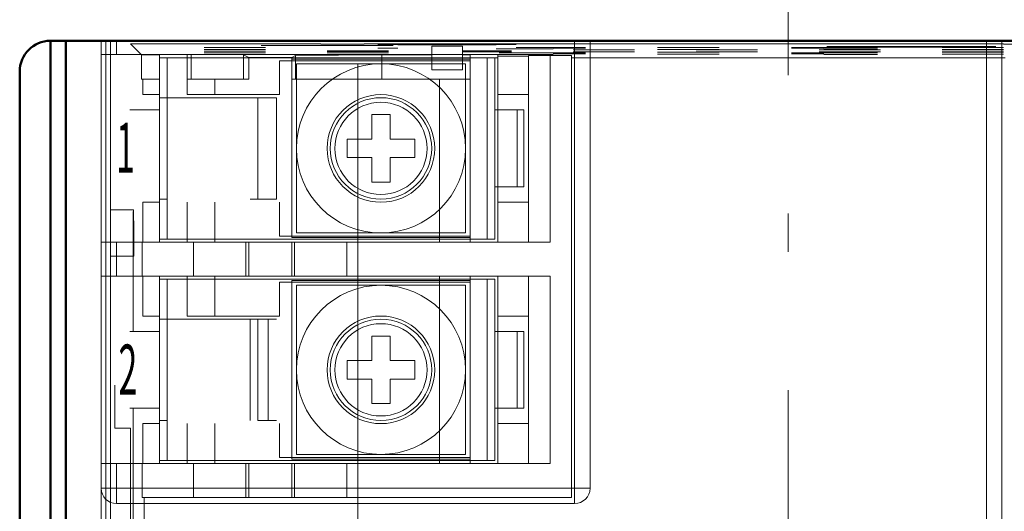
# Model space of a CAD drawing. Units: millimetres. Extents: x 27 to 583, y 26 to 396.
# Drawn here: x 433 to 465, y 303 to 319 of the extents above; entities that cross this region are included whole.
import ezdxf

# ---------------------------------------------------------------- set-up
doc = ezdxf.new("R2010")
doc.units = ezdxf.units.MM
doc.header["$LTSCALE"] = 0.5
doc.linetypes.add('DASHDOT', pattern=[50.5, 30, -9, 2.5, -9])
doc.layers.add('10', color=7, linetype='Continuous', lineweight=9)
doc.layers.add('6', color=7, linetype='Continuous', lineweight=9)
doc.styles.get("Standard").update_dxf_attribs({"font": 'txt', "bigfont": 'bigfont'})

# ---------------------------------------------------------------- blocks, each defined once
blk = doc.blocks.new('*G35')
at = {"layer": '6', "color": 7, "linetype": 'DASHDOT', "lineweight": 9}
blk.add_line((443.538, 343.214), (443.538, 251.214), dxfattribs=at)
at = {"layer": '6', "color": 7, "linetype": 'Continuous', "lineweight": 50}
for p, q in [((488.538, 318.714), (433.538, 318.714)), ((432.538, 317.714), (432.538, 267.214))]:
    blk.add_line(p, q, dxfattribs=at)
blk.add_arc((433.538, 317.714), 1, 90, 180, dxfattribs=at)
blk = doc.blocks.new('*G62')
at = {"layer": '10', "color": 7, "linetype": 'DASHDOT', "lineweight": 9}
blk.add_line((457.538, 267.098), (457.538, 326.041), dxfattribs=at)
at = {"layer": '10', "color": 7, "linetype": 'Continuous', "lineweight": 50}
blk.add_line((434.038, 273.714), (434.038, 318.714), dxfattribs=at)
at = {"layer": '10', "color": 7, "linetype": 'Continuous', "lineweight": 9}
for p, q in [((435.338, 277.854), (435.338, 318.714)), ((435.488, 278.514), (435.488, 318.714)), ((436.138, 318.614), (442.338, 318.614)), ((436.5, 318.253), (436.138, 318.614)), ((440.538, 318.496), (438.538, 318.496)), ((438.538, 318.433), (440.538, 318.433)), ((440.538, 318.417), (438.538, 318.417)), ((438.538, 318.355), (440.538, 318.355)), ((440.538, 318.339), (438.538, 318.339)), ((440.388, 318.564), (444.688, 318.564)), ((442.338, 318.606), (443.738, 318.606)), ((444.538, 318.386), (442.538, 318.386)), ((442.538, 318.355), (444.538, 318.355)), ((444.538, 318.339), (442.538, 318.339)), ((443.738, 318.614), (464.538, 318.614)), ((444.538, 318.588), (444.188, 318.588)), ((444.188, 318.47), (444.838, 318.47)), ((444.688, 318.588), (444.538, 318.588)), ((446.538, 318.588), (444.688, 318.588)), ((444.838, 318.582), (448.038, 318.582)), ((445.938, 318.539), (445.938, 318.253)), ((446.938, 318.539), (445.938, 318.539)), ((448.138, 318.588), (446.538, 318.588)), ((446.938, 318.386), (446.938, 318.539)), ((446.938, 318.386), (446.938, 318.355)), ((448.138, 318.386), (446.938, 318.386)), ((446.938, 318.253), (446.938, 318.355)), ((446.938, 318.355), (448.538, 318.355)), ((448.038, 318.447), (449.888, 318.447)), ((448.538, 318.588), (448.138, 318.588)), ((448.538, 318.386), (448.138, 318.386)), ((448.688, 318.588), (448.538, 318.588)), ((450.938, 318.498), (448.688, 318.498)), ((449.888, 318.471), (450.938, 318.471)), ((450.938, 318.417), (450.538, 318.417)), ((450.538, 318.355), (452.538, 318.355)), ((451.088, 318.417), (450.938, 318.417)), ((452.538, 318.417), (451.088, 318.417)), ((455.288, 318.496), (453.288, 318.496)), ((453.288, 318.433), (455.288, 318.433)), ((455.288, 318.339), (453.288, 318.339)), ((455.288, 318.417), (454.538, 318.417)), ((454.538, 318.355), (456.538, 318.355)), ((456.538, 318.417), (455.288, 318.417)), ((460.438, 318.498), (457.638, 318.498)), ((457.638, 318.471), (458.688, 318.471)), ((460.438, 318.417), (458.538, 318.417)), ((458.538, 318.355), (460.538, 318.355)), ((458.688, 318.447), (460.438, 318.447)), ((460.438, 318.524), (458.788, 318.524)), ((458.788, 318.509), (464.288, 318.509)), ((460.538, 318.524), (460.438, 318.524)), ((460.538, 318.417), (460.438, 318.417)), ((462.538, 318.524), (460.538, 318.524)), ((463.988, 318.524), (462.538, 318.524)), ((463.988, 318.496), (462.538, 318.496)), ((462.538, 318.433), (464.538, 318.433)), ((464.538, 318.417), (462.538, 318.417)), ((462.538, 318.355), (464.538, 318.355)), ((463.988, 318.339), (462.538, 318.339)), ((464.288, 318.524), (463.988, 318.524)), ((464.538, 318.496), (463.988, 318.496)), ((464.538, 318.339), (463.988, 318.339)), ((464.538, 318.606), (465.938, 318.606)), ((437.088, 318.253), (436.5, 318.253)), ((436.5, 318.253), (436.5, 317.464)), ((437.088, 312.264), (437.088, 318.164)), ((437.338, 318.164), (437.338, 312.264)), ((437.988, 318.267), (437.988, 318.264)), ((438.114, 318.267), (437.988, 318.267)), ((437.988, 318.164), (437.988, 316.964)), ((438.114, 318.267), (438.114, 317.464)), ((439.814, 318.253), (438.114, 318.267)), ((438.538, 318.276), (440.538, 318.276)), ((439.814, 318.253), (439.814, 317.464)), ((439.988, 318.175), (439.814, 318.253)), ((441.388, 318.175), (439.988, 318.175)), ((439.988, 317.464), (439.988, 318.175)), ((440.988, 316.964), (440.988, 318.064)), ((440.988, 318.064), (447.188, 318.064)), ((441.512, 318.231), (441.388, 318.175)), ((441.388, 318.175), (441.388, 317.464)), ((444.312, 318.253), (441.512, 318.231)), ((441.512, 318.231), (441.512, 317.464)), ((442.538, 318.276), (444.538, 318.276)), ((444.312, 318.253), (444.312, 317.464)), ((445.938, 318.253), (444.312, 318.253)), ((445.938, 318.253), (445.938, 317.764)), ((447.188, 318.253), (446.938, 318.253)), ((446.938, 317.764), (446.938, 318.253)), ((447.188, 318.114), (447.188, 318.164)), ((447.738, 318.164), (447.738, 312.264)), ((449.088, 318.21), (448.088, 318.21)), ((450.938, 318.318), (448.138, 318.318)), ((448.138, 318.267), (449.888, 318.267)), ((450.488, 318.23), (449.088, 318.23)), ((449.088, 318.21), (449.088, 318.23)), ((449.088, 316.964), (449.088, 318.21)), ((449.888, 318.29), (450.938, 318.29)), ((450.488, 318.164), (450.488, 318.23)), ((450.488, 318.164), (464.588, 318.164)), ((450.488, 303.864), (450.488, 318.164)), ((453.288, 318.276), (455.288, 318.276)), ((460.438, 318.318), (457.638, 318.318)), ((457.638, 318.29), (458.688, 318.29)), ((458.688, 318.267), (460.438, 318.267)), ((462.538, 318.276), (464.538, 318.276)), ((447.038, 317.964), (441.538, 317.964)), ((441.538, 312.464), (441.538, 317.964)), ((445.938, 317.964), (446.938, 317.964)), ((445.938, 317.764), (446.938, 317.764)), ((447.038, 317.964), (447.038, 312.464)), ((436.5, 317.464), (436.542, 317.464)), ((437.088, 317.464), (436.542, 317.464)), ((436.542, 317.464), (436.542, 316.964)), ((438.888, 317.464), (437.988, 317.464)), ((438.888, 317.464), (439.988, 317.464)), ((438.888, 316.964), (438.888, 317.464)), ((441.388, 317.464), (446.188, 317.464)), ((447.188, 317.464), (446.188, 317.464)), ((446.188, 317.464), (446.188, 312.164)), ((436.542, 316.964), (436.588, 316.964)), ((436.588, 316.964), (437.088, 316.964)), ((437.338, 316.864), (437.088, 316.864)), ((440.036, 316.864), (437.338, 316.864)), ((437.988, 316.964), (440.988, 316.964)), ((440.288, 316.864), (440.036, 316.864)), ((440.288, 313.564), (440.288, 316.864)), ((440.888, 316.864), (440.288, 316.864)), ((440.888, 313.564), (440.888, 316.864)), ((448.088, 316.964), (449.088, 316.964)), ((449.088, 313.464), (449.088, 316.964)), ((436.355, 316.464), (436.12, 316.464)), ((437.088, 316.464), (436.355, 316.464)), ((448.718, 316.464), (448.088, 316.464)), ((448.938, 316.464), (448.718, 316.464)), ((448.718, 313.964), (448.718, 316.464)), ((448.938, 313.964), (448.938, 316.464)), ((448.088, 313.964), (448.718, 313.964)), ((448.718, 313.964), (448.938, 313.964)), ((437.088, 313.564), (437.338, 313.564)), ((440.288, 313.564), (440.036, 313.564)), ((440.888, 313.564), (440.288, 313.564)), ((436.237, 313.214), (435.488, 313.214)), ((436.542, 313.464), (436.542, 312.164)), ((436.588, 313.464), (436.542, 313.464)), ((437.088, 313.464), (436.588, 313.464)), ((437.988, 313.464), (437.988, 312.264)), ((438.888, 312.164), (438.888, 313.464)), ((440.988, 312.364), (440.988, 313.464)), ((449.088, 313.464), (448.088, 313.464)), ((449.088, 312.164), (449.088, 313.464)), ((447.188, 312.364), (440.988, 312.364)), ((444.271, 312.464), (441.538, 312.464)), ((444.306, 312.464), (444.271, 312.464)), ((447.038, 312.464), (444.306, 312.464)), ((447.188, 312.264), (447.188, 312.364)), ((436.522, 312.164), (436.522, 311.064)), ((438.196, 312.164), (438.196, 311.064)), ((439.896, 312.164), (439.896, 311.064)), ((439.988, 312.164), (439.988, 311.064)), ((441.388, 312.164), (441.388, 311.064)), ((441.481, 312.164), (441.481, 311.064)), ((443.181, 311.064), (443.181, 312.164)), ((435.488, 311.714), (436.248, 311.714)), ((436.225, 311.714), (436.225, 311.064)), ((436.225, 311.064), (436.225, 309.264)), ((436.542, 311.064), (436.542, 309.764)), ((437.088, 305.064), (437.088, 310.964)), ((437.338, 310.964), (437.338, 305.064)), ((437.988, 310.964), (437.988, 309.764)), ((438.888, 309.764), (438.888, 311.064)), ((446.188, 311.064), (446.188, 304.964)), ((447.188, 310.914), (447.188, 310.964)), ((447.738, 310.964), (447.738, 305.064)), ((449.088, 309.764), (449.088, 311.064)), ((440.988, 310.864), (447.188, 310.864)), ((440.988, 309.764), (440.988, 310.864)), ((447.038, 310.764), (441.538, 310.764)), ((441.538, 305.264), (441.538, 310.764)), ((447.038, 310.764), (447.038, 305.264)), ((436.542, 309.764), (436.588, 309.764)), ((436.588, 309.764), (437.088, 309.764)), ((437.988, 309.764), (440.988, 309.764)), ((448.088, 309.764), (449.088, 309.764)), ((449.088, 306.264), (449.088, 309.764)), ((437.338, 309.664), (437.088, 309.664)), ((440.036, 309.664), (437.338, 309.664)), ((440.036, 306.364), (440.036, 309.664)), ((440.288, 309.664), (440.036, 309.664)), ((440.288, 306.364), (440.288, 309.664)), ((440.888, 309.664), (440.288, 309.664)), ((440.618, 306.364), (440.618, 309.664)), ((436.355, 309.264), (436.12, 309.264)), ((437.088, 309.264), (436.355, 309.264)), ((448.718, 309.264), (448.088, 309.264)), ((448.938, 309.264), (448.718, 309.264)), ((448.718, 306.764), (448.718, 309.264)), ((448.938, 306.764), (448.938, 309.264)), ((435.638, 306.114), (435.638, 307.514)), ((436.355, 306.764), (436.12, 306.764)), ((436.225, 306.764), (436.225, 304.964)), ((437.088, 306.764), (436.355, 306.764)), ((448.088, 306.764), (448.718, 306.764)), ((448.718, 306.764), (448.938, 306.764)), ((436.542, 306.264), (436.542, 304.964)), ((436.588, 306.264), (436.542, 306.264)), ((437.088, 306.264), (436.588, 306.264)), ((437.088, 306.364), (437.338, 306.364)), ((437.988, 306.264), (437.988, 305.064)), ((438.888, 304.964), (438.888, 306.264)), ((440.888, 306.364), (440.288, 306.364)), ((440.988, 305.164), (440.988, 306.264)), ((449.088, 306.264), (448.088, 306.264)), ((449.088, 304.964), (449.088, 306.264)), ((436.146, 306.114), (435.638, 306.114)), ((436.138, 282.114), (436.138, 306.114)), ((444.271, 305.264), (441.538, 305.264)), ((444.306, 305.264), (444.271, 305.264)), ((447.038, 305.264), (444.306, 305.264)), ((436.225, 304.964), (436.225, 303.664)), ((436.522, 304.964), (436.522, 303.864)), ((438.196, 304.964), (438.196, 303.864)), ((439.896, 304.964), (439.896, 303.864)), ((439.988, 304.964), (439.988, 303.864)), ((447.188, 305.164), (440.988, 305.164)), ((441.388, 304.964), (441.388, 303.864)), ((441.481, 304.964), (441.481, 303.864)), ((443.181, 303.864), (443.181, 304.964)), ((447.188, 305.064), (447.188, 305.164)), ((436.225, 303.664), (436.225, 294.714)), ((436.588, 303.864), (436.522, 303.864)), ((436.588, 303.864), (450.488, 303.864)), ((436.588, 276.964), (436.588, 303.864))]:
    blk.add_line(p, q, dxfattribs=at)
at = {"layer": '10', "color": 7, "linetype": 'Continuous', "lineweight": 50}
blk.add_lwpolyline([(433.538, 273.714), (433.538, 318.714)], dxfattribs=at)
at = {"layer": '10', "color": 7, "linetype": 'Continuous', "lineweight": 9}
for points in [[(435.188, 318.714), (435.188, 318.264)], [(435.688, 318.264), (435.688, 318.714)], [(450.588, 318.714), (450.588, 304.164)], [(451.088, 304.164), (451.088, 318.714)], [(463.988, 318.714), (463.988, 275.364)], [(464.488, 275.364), (464.488, 318.714)], [(435.688, 318.264), (435.188, 318.264)], [(435.188, 312.164), (435.188, 318.264)], [(435.688, 318.264), (449.788, 318.264)], [(437.088, 318.164), (437.088, 318.264)], [(437.088, 318.164), (437.088, 312.264)], [(437.088, 318.164), (447.988, 318.164)], [(437.988, 318.264), (437.988, 318.164)], [(441.388, 318.114), (441.388, 312.314)], [(447.188, 318.114), (441.388, 318.114)], [(447.188, 318.164), (447.188, 318.264)], [(447.188, 312.314), (447.188, 318.114)], [(447.988, 318.164), (448.088, 318.164)], [(447.988, 318.164), (447.988, 312.264)], [(448.088, 312.164), (448.088, 318.264)], [(449.788, 312.164), (449.788, 318.264)], [(448.088, 316.464), (447.988, 316.464)], [(443.988, 315.514), (443.988, 316.314)], [(443.988, 316.314), (444.588, 316.314)], [(444.588, 316.314), (444.588, 315.514)], [(443.188, 314.914), (443.188, 315.514)], [(443.188, 315.514), (443.988, 315.514)], [(444.588, 315.514), (445.388, 315.514)], [(445.388, 315.514), (445.388, 314.914)], [(443.988, 314.914), (443.188, 314.914)], [(443.988, 314.114), (443.988, 314.914)], [(445.388, 314.914), (444.588, 314.914)], [(444.588, 314.914), (444.588, 314.114)], [(444.588, 314.114), (443.988, 314.114)], [(447.988, 313.964), (448.088, 313.964)], [(437.088, 312.164), (437.088, 312.264)], [(447.988, 312.264), (437.088, 312.264)], [(437.988, 312.264), (437.988, 312.164)], [(441.388, 312.314), (447.188, 312.314)], [(447.188, 312.164), (447.188, 312.264)], [(435.188, 312.164), (435.688, 312.164)], [(435.188, 312.164), (435.188, 311.064)], [(449.788, 312.164), (435.688, 312.164)], [(435.688, 311.064), (435.688, 312.164)], [(435.688, 311.064), (435.188, 311.064)], [(435.188, 304.964), (435.188, 311.064)], [(435.688, 311.064), (449.788, 311.064)], [(437.088, 310.964), (437.088, 311.064)], [(437.088, 310.964), (437.088, 305.064)], [(437.088, 310.964), (447.988, 310.964)], [(437.988, 311.064), (437.988, 310.964)], [(447.188, 310.964), (447.188, 311.064)], [(447.988, 310.964), (447.988, 305.064)], [(448.088, 304.964), (448.088, 311.064)], [(449.788, 304.964), (449.788, 311.064)], [(441.388, 310.914), (441.388, 305.114)], [(447.188, 310.914), (441.388, 310.914)], [(447.188, 305.114), (447.188, 310.914)], [(443.988, 308.314), (443.988, 309.114)], [(443.988, 309.114), (444.588, 309.114)], [(444.588, 309.114), (444.588, 308.314)], [(448.088, 309.264), (447.988, 309.264)], [(443.188, 307.714), (443.188, 308.314)], [(443.188, 308.314), (443.988, 308.314)], [(444.588, 308.314), (445.388, 308.314)], [(445.388, 308.314), (445.388, 307.714)], [(443.988, 307.714), (443.188, 307.714)], [(443.988, 306.914), (443.988, 307.714)], [(445.388, 307.714), (444.588, 307.714)], [(444.588, 307.714), (444.588, 306.914)], [(444.588, 306.914), (443.988, 306.914)], [(447.988, 306.764), (448.088, 306.764)], [(435.188, 304.964), (435.688, 304.964)], [(435.188, 304.964), (435.188, 304.164)], [(435.688, 304.964), (435.688, 304.164)], [(449.788, 304.964), (435.688, 304.964)], [(437.088, 304.964), (437.088, 305.064)], [(447.988, 305.064), (437.088, 305.064)], [(437.988, 305.064), (437.988, 304.964)], [(441.388, 305.114), (447.188, 305.114)], [(447.188, 304.964), (447.188, 305.064)], [(435.188, 304.164), (435.688, 304.164)], [(435.188, 275.364), (435.188, 304.164)], [(435.688, 303.664), (435.688, 304.164)], [(450.588, 304.164), (435.688, 304.164)], [(450.588, 304.164), (450.588, 303.664)], [(450.588, 304.164), (451.088, 304.164)], [(435.688, 303.664), (450.588, 303.664)]]:
    blk.add_lwpolyline(points, dxfattribs=at)
for centre, radius in [((444.288, 315.214), 1.65), ((444.288, 315.214), 1.5), ((444.288, 308.014), 1.65), ((444.288, 308.014), 1.5)]:
    blk.add_circle(centre, radius, dxfattribs=at)
for centre, radius, start, end in [((444.288, 315.214), 2.75, 90, 360), ((444.288, 315.214), 2.75, 360, 90), ((444.288, 315.214), 1.75, 270, 180), ((444.288, 315.214), 1.75, 180, 270), ((444.288, 308.014), 2.75, 90, 360), ((444.288, 308.014), 2.75, 360, 90), ((444.288, 308.014), 1.75, 270, 180), ((444.288, 308.014), 1.75, 180, 270), ((435.688, 304.164), 0.5, 180, 270), ((435.688, 304.164), 0.5, 180, 270), ((450.588, 304.164), 0.5, 270, 360), ((450.588, 304.164), 0.5, 270, 360)]:
    blk.add_arc(centre, radius, start, end, dxfattribs=at)
for major_axis, ratio, start_param, end_param in [((0, -1.5), 0.007843, -3.141593, -1.876815), ((0, -1.5), 0.007848, 1.570796, 3.141593), ((0, 1.5), 0.007847, 1.26464, 1.570796)]:
    blk.add_ellipse((436.237, 311.714), major_axis=major_axis, ratio=ratio, start_param=start_param, end_param=end_param, dxfattribs=at)
at = {"layer": '10', "color": 7, "linetype": 'Continuous', "lineweight": 9, "width": 0.5}
for s, p in [('1', (435.675, 314.423)), ('2', (435.749, 307.21))]:
    blk.add_text(s, height=1.625, dxfattribs=at).set_placement(p)

msp = doc.modelspace()

# ---------------------------------------------------------------- block references
for name in ['*G35', '*G62']:
    msp.add_blockref(name, (0, 0))

doc.saveas('drawing.dxf')
